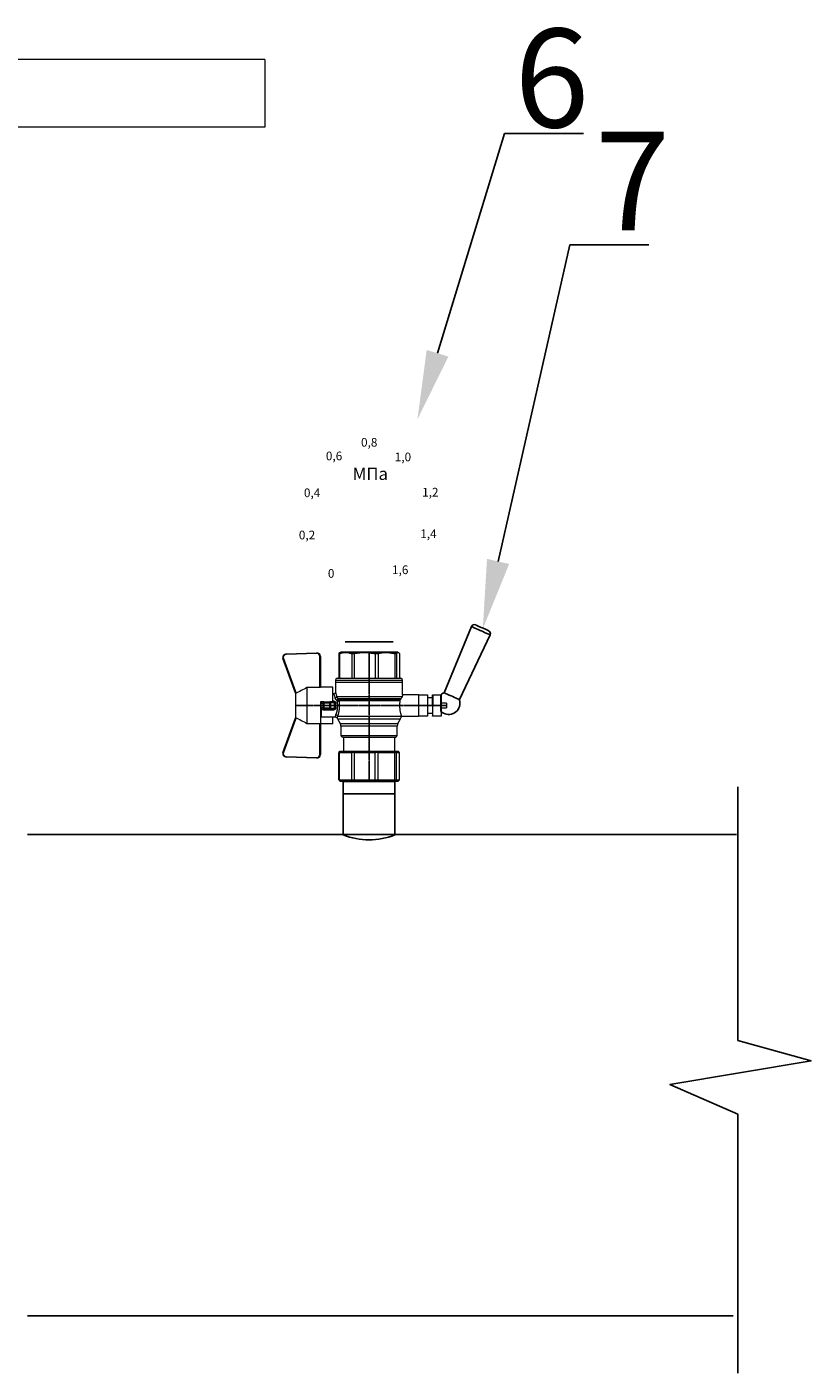
# Model space of a CAD drawing. Units: millimetres. Extents: x 3434 to 8065, y 1938 to 3341.
# Drawn here: x 7501 to 7756, y 2167 to 2604 of the extents above; entities that cross this region are included whole.
import ezdxf
from ezdxf import colors
from ezdxf.entities.mleader import LeaderData, LeaderLine
from ezdxf.math import Vec2, Vec3

# ---------------------------------------------------------------- set-up
doc = ezdxf.new("R2010")
doc.units = ezdxf.units.MM
doc.linetypes.add('CENTER2', pattern=[1.125, 0.75, -0.125, 0.125, -0.125])
doc.layers.add('Основная', color=7, linetype='Continuous', lineweight=40)
doc.styles.get("Standard").update_dxf_attribs({"font": 'arial.ttf'})
doc.styles.add('style1', font='isocpeur.ttf', dxfattribs={"oblique": 15, "height": 3})

# ---------------------------------------------------------------- blocks, each defined once
blk = doc.blocks.new('Кран шаровый для монтажа термодатчика Ду15')
at = {"color": 7, "linetype": 'Continuous', "lineweight": 15}
for p, q in [((-55.09, 27.16), (-54.54, 43.06)), ((-54.26, 43.05), (-54.82, 27.15)), ((-34.99, 38.29), (-52.17, 44.46)), ((-52.08, 44.72), (-34.17, 38.29)), ((-21.32, 38.29), (-3.41, 44.72)), ((-3.31, 44.46), (-20.5, 38.29)), ((-0.67, 27.15), (-1.22, 43.05)), ((-0.95, 43.06), (-0.39, 27.16)), ((-33.9, 38.29), (-34.99, 38.29)), ((-21.58, 38.29), (-33.9, 38.29)), ((-20.5, 38.29), (-21.58, 38.29)), ((-18.46, 32.26), (-37.03, 32.26)), ((-37.03, 32.26), (-37.03, 25.54)), ((-18.46, 25.54), (-18.46, 32.26)), ((-53.26, 25.54), (-37.03, 25.54)), ((-53.26, 25.54), (-53.26, 25.26)), ((-37.08, 25.26), (-53.26, 25.26)), ((-37.21, 18.83), (-37.21, 25.26)), ((-34.47, 25.26), (-37.08, 25.26)), ((-34.38, 25.26), (-34.47, 25.26)), ((-25.91, 25.26), (-34.38, 25.26)), ((-33.78, 18.83), (-33.78, 25.26)), ((-33.71, 24.8), (-33.71, 17.43)), ((-30.13, 18.68), (-30.13, 23.43)), ((-29.58, 20.48), (-29.58, 23.43)), ((-29.12, 23.43), (-29.45, 23.43)), ((-29.12, 23.88), (-26.37, 23.88)), ((-29.12, 20.48), (-29.12, 23.43)), ((-26.37, 23.43), (-29.12, 23.43)), ((-28.94, 24.8), (-26.55, 24.8)), ((-25.91, 24.8), (-26.55, 24.8)), ((-26.37, 23.43), (-26.37, 20.48)), ((-25.91, 23.43), (-26.37, 23.43)), ((-25.91, 23.43), (-25.91, 25.26)), ((-25.91, 23.43), (-25.91, 20.48)), ((-18.46, 25.54), (-2.23, 25.54)), ((-2.23, 25.26), (-18.41, 25.26)), ((-18.28, 18.83), (-18.28, 25.26)), ((-2.23, 25.26), (-2.23, 25.54)), ((-67.15, 14.69), (-67.15, 15.03)), ((-67.15, 8.44), (-67.15, 14.69)), ((-66.42, 15.77), (-66.42, 15.36)), ((-66.42, 15.77), (-52.27, 15.77)), ((-66.42, 15.36), (-66.42, 8.96)), ((-66.42, 15.36), (-52.27, 15.36)), ((-52.27, 8.96), (-52.27, 15.36)), ((-51.97, 15.59), (-51.54, 15.14)), ((-51.54, 15.14), (-51.54, 8)), ((-38.49, 14.61), (-43.27, 14.61)), ((-37.21, 18.83), (-33.78, 18.83)), ((-34.66, 16.4), (-37.12, 14.98)), ((-33.78, 18.83), (-33.71, 18.83)), ((-29.58, 20.48), (-29.12, 20.48)), ((-29.58, 18.68), (-29.58, 20.48)), ((-26.37, 20.48), (-29.12, 20.48)), ((-29.12, 20.48), (-29.12, 20.08)), ((-26.37, 20.08), (-29.12, 20.08)), ((-29.12, 20.08), (-29.12, 18.14)), ((-26.37, 20.48), (-25.91, 20.48)), ((-26.37, 20.08), (-26.37, 20.48)), ((-26.37, 18.14), (-26.37, 20.08)), ((-25.91, 20.48), (-25.91, 20.4)), ((-25.91, 18.83), (-25.91, 20.4)), ((-25.91, 18.83), (-25.91, 18.68)), ((-25.91, 18.83), (-18.28, 18.83)), ((-25.35, 18.83), (-25.35, 18.68)), ((-25.32, -16.02), (-25.32, 15.61)), ((-24.4, 15.93), (-24.4, -16.44)), ((-24.06, 16.19), (-24.06, -16.71)), ((-23.15, 16.76), (-23.15, -17.19)), ((-21.77, 18.37), (-21.77, 18.83)), ((-15.62, 17.45), (-20.86, 17.45)), ((-14.51, 17.45), (-15.62, 17.45)), ((-15.62, 17.45), (-15.62, -17.45)), ((-0.8, 15.77), (-13.6, 15.77)), ((-0.8, 15.36), (-13.6, 15.36)), ((-0.8, 15.77), (-0.8, 15.36)), ((0, 14.7), (-0.36, 15.33)), ((-67.15, 7.26), (-67.15, 8.44)), ((-67.15, -3.09), (-67.15, 7.26)), ((-66.42, 8.96), (-66.42, 7.49)), ((-66.42, 8.96), (-52.27, 8.96)), ((-66.42, 7.49), (-66.42, -3.11)), ((-66.42, 7.49), (-52.27, 7.49)), ((-52.27, -3.11), (-52.27, 7.49)), ((-51.97, 8.24), (-51.54, 8)), ((-44.19, 13.32), (-51.54, 13.32)), ((-51.54, 8), (-51.54, -3.82)), ((-44.19, 13.69), (-44.19, -13.69)), ((-0.8, 8.96), (-13.6, 8.96)), ((-13.6, 7.49), (-0.8, 7.49)), ((-0.8, 8.96), (-0.8, 7.49)), ((-67.15, -4.42), (-67.15, -3.09)), ((-67.15, -12.81), (-67.15, -4.42)), ((-66.42, -3.11), (-52.27, -3.11)), ((-66.42, -3.11), (-66.42, -4.76)), ((-66.42, -4.76), (-52.27, -4.76)), ((-66.42, -4.76), (-66.42, -13.35)), ((-52.27, -13.35), (-52.27, -4.76)), ((-51.54, -3.82), (-51.97, -3.94)), ((-51.54, -3.82), (-51.54, -13.41)), ((-0.8, -3.11), (-13.6, -3.11)), ((-0.8, -3.11), (-13.6, -3.11)), ((-0.8, -4.76), (-13.6, -4.76)), ((-0.8, -3.11), (-0.8, -4.76)), ((-0.8, -3.11), (-0.8, -4.76)), ((-67.15, -13.51), (-67.15, -12.81)), ((-67.15, -15.03), (-67.15, -13.51)), ((-66.42, -13.35), (-52.27, -13.35)), ((-66.42, -13.35), (-66.42, -14.22)), ((-51.54, -13.41), (-51.97, -13.81)), ((-51.54, -13.32), (-44.19, -13.32)), ((-51.54, -13.41), (-51.54, -15.14)), ((-0.8, -13.35), (-13.6, -13.35)), ((-0.8, -13.35), (-0.8, -14.22)), ((-66.42, -14.22), (-52.27, -14.22)), ((-66.42, -14.22), (-66.42, -15.77)), ((-66.42, -15.77), (-52.27, -15.77)), ((-52.27, -15.77), (-52.27, -14.22)), ((-51.54, -15.14), (-51.97, -15.59)), ((-43.27, -14.61), (-38.49, -14.61)), ((-37.12, -14.98), (-34.66, -16.4)), ((-33.26, -16.76), (-33.26, -25.73)), ((-22.25, -17.45), (-15.62, -17.45)), ((-22.23, -25.73), (-22.23, -17.45)), ((-15.62, -17.45), (-14.51, -17.45)), ((-0.8, -14.22), (-13.6, -14.22)), ((-0.8, -15.77), (-13.6, -15.77)), ((-0.36, -15.33), (0, -14.7))]:
    blk.add_line(p, q, dxfattribs=at)
at = {"color": 1, "linetype": 'CENTER2'}
for p, q in [((-27.74, 38.29), (-27.74, -40.25)), ((-67.15, 0), (0, 0))]:
    blk.add_line(p, q, dxfattribs=at)
at = {"color": 8, "linetype": 'Continuous', "lineweight": 15}
for p, q in [((-28.94, 24.8), (-33.71, 24.8)), ((-43.27, 14.61), (-43.27, -14.61)), ((-38.49, -14.61), (-38.49, 14.61)), ((-37.12, 14.98), (-37.12, -14.98)), ((-34.66, 16.4), (-34.66, -16.4)), ((-33.28, 16.31), (-33.28, -16.77)), ((-14.51, 17.45), (-14.51, -10.43)), ((-14.51, -10.43), (-14.51, -17.45))]:
    blk.add_line(p, q, dxfattribs=at)
for p, q in [((0, -14.7), (0, 14.7)), ((-67.15, 12.54), (-67.15, -12.54))]:
    blk.add_line(p, q)
at = {"color": 0, "linetype": 'Continuous', "lineweight": 15}
for p, q in [((-33.26, -30.33), (-33.26, -25.73)), ((-33.26, -25.73), (-33.12, -25.73)), ((-33.12, -25.73), (-33.12, -30.33)), ((-30.5, -25.73), (-33.12, -25.73)), ((-27.88, -25.73), (-30.5, -25.73)), ((-27.88, -30.33), (-27.88, -25.73)), ((-27.88, -25.73), (-27.61, -25.73)), ((-27.61, -25.73), (-27.61, -30.33)), ((-24.99, -25.73), (-27.61, -25.73)), ((-22.37, -25.73), (-24.99, -25.73)), ((-22.37, -30.33), (-22.37, -25.73)), ((-22.37, -25.73), (-22.23, -25.73)), ((-22.23, -25.73), (-22.23, -30.33)), ((-33.12, -30.33), (-33.26, -30.33)), ((-33.26, -37.49), (-33.26, -32.9)), ((-33.26, -32.9), (-33.12, -32.9)), ((-27.88, -30.33), (-33.12, -30.33)), ((-33.12, -32.9), (-33.12, -37.49)), ((-28.02, -32.9), (-33.12, -32.9)), ((-31.65, -30.33), (-31.65, -32.9)), ((-28.02, -32.9), (-22.23, -32.9)), ((-27.61, -30.33), (-27.88, -30.33)), ((-27.88, -37.46), (-27.88, -32.94)), ((-22.37, -30.33), (-27.61, -30.33)), ((-22.37, -33.18), (-27.61, -33.18)), ((-27.61, -33.18), (-27.61, -37.22)), ((-23.84, -32.9), (-23.84, -30.33)), ((-22.23, -30.33), (-22.37, -30.33)), ((-22.37, -37.22), (-22.37, -33.18)), ((-22.23, -32.9), (-22.23, -32.94)), ((-22.23, -32.94), (-22.23, -37.46)), ((-33.12, -37.49), (-33.26, -37.49)), ((-28.02, -37.49), (-33.12, -37.49)), ((-28.89, -37.49), (-28.89, -40.25)), ((-26.59, -40.25), (-28.89, -40.25)), ((-22.23, -37.49), (-28.02, -37.49)), ((-27.61, -37.22), (-22.37, -37.22)), ((-26.59, -40.25), (-26.59, -37.49)), ((-22.23, -37.46), (-22.23, -37.49))]:
    blk.add_line(p, q, dxfattribs=at)
at = {"color": 7, "linetype": 'Continuous', "lineweight": 15, "flags": 128}
for points in [[(-54.54, 43.06), (-54.53, 43.06), (-54.52, 43.06), (-54.49, 43.06), (-54.46, 43.06), (-54.41, 43.05), (-54.37, 43.05), (-54.32, 43.05), (-54.26, 43.05)], [(-52.08, 44.72), (-52.08, 44.72), (-52.09, 44.7), (-52.1, 44.68), (-52.11, 44.65), (-52.12, 44.61), (-52.14, 44.56), (-52.15, 44.52), (-52.17, 44.46)], [(-3.41, 44.72), (-3.41, 44.72), (-3.4, 44.7), (-3.39, 44.68), (-3.38, 44.65), (-3.37, 44.61), (-3.35, 44.56), (-3.33, 44.52), (-3.31, 44.46)], [(-0.95, 43.06), (-0.95, 43.06), (-0.97, 43.06), (-1, 43.06), (-1.03, 43.06), (-1.07, 43.05), (-1.12, 43.05), (-1.17, 43.05), (-1.22, 43.05)], [(-54.82, 27.15), (-54.87, 27.16), (-54.92, 27.16), (-54.97, 27.16), (-55.01, 27.16), (-55.05, 27.16), (-55.07, 27.16), (-55.09, 27.16), (-55.09, 27.16)], [(-0.39, 27.16), (-0.4, 27.16), (-0.42, 27.16), (-0.44, 27.16), (-0.47, 27.16), (-0.52, 27.16), (-0.56, 27.16), (-0.62, 27.16), (-0.67, 27.15)]]:
    blk.add_lwpolyline(points, dxfattribs=at)
at = {"color": 7, "linetype": 'Continuous', "lineweight": 15}
for centre, radius, start, end in [((-52.7, 42.99), 1.84, 70.23437, 178), ((-52.7, 42.99), 1.56, 70.23437, 178), ((-52.7, 42.99), 1.56, 145.1276, 178), ((-2.79, 42.99), 1.84, 2, 109.76563), ((-2.79, 42.99), 1.56, 2, 109.76563), ((-53.26, 27.1), 1.84, 178, 270), ((-53.26, 27.1), 1.56, 178, 270), ((-33.26, 24.8), 0.459, 90, 180), ((-2.23, 27.1), 1.84, 270, 2), ((-2.23, 27.1), 1.56, 270, 2), ((-43.27, 13.69), 0.919, 90, 180), ((-38.49, 17.36), 2.76, 270, 300), ((-33.28, 14.01), 2.76, 111.61988, 120), ((-14.51, 16.54), 0.919, 0, 90), ((-43.27, -13.69), 0.919, 180, 270), ((-38.49, -17.36), 2.76, 60, 90), ((-33.28, -14.01), 2.76, 240, 270), ((-14.51, -16.54), 0.919, 270, 0)]:
    blk.add_arc(centre, radius, start, end, dxfattribs=at)
at = {"color": 0, "linetype": 'Continuous', "lineweight": 15}
for centre, start, end in [((-28.02, -33.18), 60, 90), ((-28.02, -37.22), 270, 300)]:
    blk.add_arc(centre, 0.276, start, end, dxfattribs=at)
at = {"color": 7, "linetype": 'Continuous', "lineweight": 15}
for major_axis, ratio, start_param, end_param in [((16.03, -16.03), 0.072735, 2.821501, 2.874508), ((15.26, -15.26), 0.331491, 3.068985, 3.121992), ((15.26, -15.26), 0.331491, 3.801377, 3.854383), ((12.16, -12.16), 0.864393, 3.461684, 3.514691), ((12.16, -12.16), 0.864393, 4.194076, 4.247082), ((-14.37, -14.37), 0.502076, 5.42518, 5.478186), ((-14.37, -14.37), 0.502076, 6.157571, 6.210578), ((-16.03, -16.03), 0.072735, 5.817879, 5.870885), ((-16.03, -16.03), 0.072735, 0.267085, 0.320092)]:
    blk.add_ellipse((-37.11, 0), major_axis=major_axis, ratio=ratio, start_param=start_param, end_param=end_param, dxfattribs=at)
at = {"color": 0, "linetype": 'Continuous', "lineweight": 15}
for centre, major_axis, start_param, end_param in [((-27.74, -33.18), (0.266, -0.266), 1.308997, 2.356194), ((-22.51, -33.18), (0.266, 0.266), 4.974188, 6.021386), ((-27.74, -37.22), (0.266, 0.266), 3.926991, 4.974188), ((-22.51, -37.22), (0.266, -0.266), 0.261799, 1.308997)]:
    blk.add_ellipse(centre, major_axis=major_axis, ratio=0.267949, start_param=start_param, end_param=end_param, dxfattribs=at)
at = {"color": 7, "linetype": 'Continuous', "lineweight": 15}
for points in [[(-33.9, 38.29), (-34.96, 36.28), (-35.99, 34.27), (-37.03, 32.26)], [(-18.46, 32.26), (-19.49, 34.27), (-20.53, 36.28), (-21.58, 38.29)], [(-29.45, 23.43), (-29.53, 23.43), (-29.58, 23.43), (-29.58, 23.43)], [(-66.42, 15.77), (-66.66, 15.52), (-66.91, 15.28), (-67.15, 15.03)], [(-66.42, 15.36), (-66.66, 15.13), (-66.91, 14.91), (-67.15, 14.69)], [(-29.58, 18.68), (-29.58, 18.68), (-29.69, 18.68), (-29.97, 18.68), (-30.13, 18.68)], [(-26.37, 18.14), (-27.27, 18.25), (-28.21, 18.25), (-29.12, 18.14)], [(-28.94, 17.35), (-28.96, 17.51), (-29.01, 17.83), (-29.08, 18.06), (-29.12, 18.14)], [(-26.55, 17.35), (-26.53, 17.51), (-26.48, 17.83), (-26.4, 18.06), (-26.37, 18.14)], [(-25.35, 18.68), (-25.52, 18.68), (-25.8, 18.68), (-25.91, 18.68), (-25.91, 18.68)], [(-25.25, 16.67), (-25.36, 16.57), (-25.5, 16.49), (-25.65, 16.47)], [(-25.32, 15.61), (-24.99, 15.63), (-24.67, 15.75), (-24.4, 15.93)], [(-24.95, 16.94), (-25.05, 16.85), (-25.15, 16.76), (-25.25, 16.67)], [(-24.4, 15.93), (-24.29, 16.02), (-24.18, 16.1), (-24.06, 16.19)], [(-24.06, 16.19), (-23.77, 16.46), (-23.44, 16.65), (-23.15, 16.76)], [(-66.42, 8.96), (-66.66, 8.79), (-66.91, 8.61), (-67.15, 8.44)], [(-66.42, 7.49), (-66.66, 7.42), (-66.91, 7.34), (-67.15, 7.26)], [(-66.42, -3.11), (-66.66, -3.1), (-66.91, -3.09), (-67.15, -3.09)], [(-66.42, -4.76), (-66.66, -4.65), (-66.91, -4.53), (-67.15, -4.42)], [(-66.42, -13.35), (-66.66, -13.17), (-66.91, -12.99), (-67.15, -12.81)], [(-66.42, -14.22), (-66.66, -13.99), (-66.91, -13.75), (-67.15, -13.51)], [(-66.42, -15.77), (-66.66, -15.52), (-66.91, -15.28), (-67.15, -15.03)], [(-24.06, -16.71), (-24.17, -16.62), (-24.29, -16.53), (-24.4, -16.44)]]:
    blk.add_open_spline(points, degree=3, dxfattribs=at)
for points, knots in [([(-37.03, 25.54), (-37.03, 25.47), (-37.03, 25.39), (-37.05, 25.29), (-37.07, 25.26), (-37.08, 25.26)], [0, 0, 0, 0, 0.5, 0.5, 1, 1, 1, 1]), ([(-30.13, 23.43), (-30.13, 23.46), (-30.13, 23.54), (-30.12, 23.64), (-30.1, 23.75), (-30.07, 23.86), (-30.02, 24.01), (-29.93, 24.2), (-29.78, 24.41), (-29.6, 24.58), (-29.42, 24.69), (-29.25, 24.76), (-29.09, 24.8), (-28.99, 24.8), (-28.94, 24.8)], [0, 0, 0, 0, 0.053286, 0.106273, 0.159268, 0.212578, 0.266505, 0.395214, 0.52304, 0.645854, 0.766404, 0.845904, 0.923231, 1, 1, 1, 1]), ([(-30.13, 23.43), (-29.95, 23.43), (-29.67, 23.43), (-29.58, 23.43), (-29.58, 23.43)], [0, 0, 0, 0, 0.571429, 1, 1, 1, 1]), ([(-29.58, 23.43), (-29.58, 23.55), (-29.53, 23.67), (-29.36, 23.84), (-29.24, 23.88), (-29.12, 23.88)], [0, 0, 0, 0, 0.5, 0.5, 1, 1, 1, 1]), ([(-29.12, 23.88), (-29.08, 23.88), (-28.98, 24.05), (-28.94, 24.53), (-28.94, 24.8)], [0, 0, 0, 0, 0.428571, 1, 1, 1, 1]), ([(-29.12, 23.43), (-29.12, 23.45), (-29.12, 23.49), (-29.12, 23.56), (-29.12, 23.63), (-29.12, 23.69), (-29.12, 23.75), (-29.12, 23.81), (-29.12, 23.85), (-29.12, 23.88), (-29.12, 23.88), (-29.12, 23.88)], [0, 0, 0, 0, 0.093907, 0.187948, 0.28543, 0.388925, 0.500162, 0.620859, 0.760079, 0.859557, 1, 1, 1, 1]), ([(-26.55, 24.8), (-26.55, 24.53), (-26.5, 24.05), (-26.41, 23.88), (-26.37, 23.88)], [0, 0, 0, 0, 0.571429, 1, 1, 1, 1]), ([(-26.55, 24.8), (-26.52, 24.8), (-26.46, 24.8), (-26.36, 24.79), (-26.27, 24.77), (-26.18, 24.74), (-26.09, 24.7), (-26, 24.65), (-25.94, 24.61), (-25.91, 24.59)], [0, 0, 0, 0, 0.133888, 0.267723, 0.402544, 0.539368, 0.679167, 0.839738, 1, 1, 1, 1]), ([(-26.37, 23.88), (-26.37, 23.88), (-26.37, 23.88), (-26.37, 23.87), (-26.37, 23.86), (-26.37, 23.85), (-26.37, 23.81), (-26.37, 23.74), (-26.37, 23.65), (-26.37, 23.54), (-26.37, 23.46), (-26.37, 23.43)], [0, 0, 0, 0, 0.075478, 0.140711, 0.195652, 0.240362, 0.379621, 0.500444, 0.681156, 0.843764, 1, 1, 1, 1]), ([(-26.37, 23.88), (-26.24, 23.88), (-26.13, 23.84), (-25.96, 23.67), (-25.91, 23.55), (-25.91, 23.43)], [0, 0, 0, 0, 0.5, 0.5, 1, 1, 1, 1]), ([(-18.41, 25.26), (-18.42, 25.26), (-18.43, 25.29), (-18.45, 25.39), (-18.46, 25.47), (-18.46, 25.54)], [0, 0, 0, 0, 0.5, 0.5, 1, 1, 1, 1]), ([(-33.71, 17.43), (-33.72, 17.33), (-33.74, 17.15), (-33.86, 16.9), (-34.05, 16.7), (-34.21, 16.61), (-34.29, 16.57)], [0, 0, 0, 0, 0.25044, 0.500237, 0.749966, 1, 1, 1, 1]), ([(-32.54, 17.2), (-32.56, 17.02), (-32.72, 16.59), (-33.08, 16.34), (-33.28, 16.31)], [0, 0, 0, 0, 0.428571, 1, 1, 1, 1]), ([(-25.32, 15.61), (-25.39, 15.6), (-25.53, 15.58), (-25.74, 15.56), (-25.96, 15.53), (-26.17, 15.51), (-26.5, 15.49), (-26.95, 15.46), (-27.69, 15.44), (-28.63, 15.45), (-29.54, 15.53), (-30.24, 15.62), (-30.75, 15.7), (-31.24, 15.79), (-31.71, 15.89), (-32.15, 16), (-32.51, 16.09), (-32.81, 16.17), (-33.06, 16.24), (-33.2, 16.29), (-33.28, 16.31)], [0, 0, 0, 0, 0.02493, 0.04991, 0.074968, 0.100132, 0.125429, 0.188449, 0.251568, 0.378019, 0.50331, 0.565693, 0.628714, 0.691061, 0.753649, 0.81575, 0.877598, 0.918736, 0.9595, 1, 1, 1, 1]), ([(-32.54, 17.2), (-32.5, 17.19), (-32.42, 17.16), (-32.29, 17.11), (-32.11, 17.05), (-31.85, 16.96), (-31.54, 16.87), (-31.01, 16.71), (-30.34, 16.55), (-29.44, 16.39), (-28.51, 16.3), (-27.73, 16.29), (-27.15, 16.3), (-26.77, 16.33), (-26.39, 16.36), (-26.01, 16.41), (-25.77, 16.45), (-25.65, 16.47)], [0, 0, 0, 0, 0.023604, 0.052351, 0.086242, 0.125276, 0.198979, 0.251156, 0.387449, 0.501881, 0.626737, 0.750794, 0.800111, 0.84965, 0.899452, 0.949556, 1, 1, 1, 1]), ([(-28.94, 17.35), (-28.97, 17.34), (-29.03, 17.33), (-29.13, 17.34), (-29.22, 17.35), (-29.31, 17.36), (-29.45, 17.41), (-29.62, 17.5), (-29.81, 17.67), (-29.96, 17.88), (-30.05, 18.11), (-30.1, 18.31), (-30.13, 18.5), (-30.13, 18.62), (-30.13, 18.68)], [0, 0, 0, 0, 0.047589, 0.094304, 0.140566, 0.186811, 0.233473, 0.352859, 0.476117, 0.600851, 0.73272, 0.820435, 0.90917, 1, 1, 1, 1]), ([(-29.12, 20.08), (-29.24, 20.08), (-29.36, 20.12), (-29.53, 20.27), (-29.58, 20.37), (-29.58, 20.48)], [0, 0, 0, 0, 0.5, 0.5, 1, 1, 1, 1]), ([(-29.58, 18.68), (-29.58, 18.65), (-29.58, 18.59), (-29.57, 18.5), (-29.55, 18.42), (-29.52, 18.34), (-29.49, 18.28), (-29.45, 18.22), (-29.39, 18.16), (-29.31, 18.12), (-29.21, 18.12), (-29.15, 18.13), (-29.12, 18.14)], [0, 0, 0, 0, 0.12313, 0.233743, 0.332471, 0.420207, 0.498221, 0.568314, 0.665071, 0.764496, 0.874216, 1, 1, 1, 1]), ([(-26.55, 17.35), (-26.62, 17.35), (-26.76, 17.37), (-26.98, 17.39), (-27.2, 17.41), (-27.42, 17.42), (-27.63, 17.43), (-27.85, 17.43), (-28.07, 17.42), (-28.29, 17.41), (-28.51, 17.39), (-28.72, 17.37), (-28.87, 17.35), (-28.94, 17.35)], [0, 0, 0, 0, 0.091306, 0.182375, 0.273258, 0.364008, 0.454678, 0.545322, 0.635992, 0.726742, 0.817625, 0.908694, 1, 1, 1, 1]), ([(-25.35, 18.68), (-25.36, 18.65), (-25.36, 18.57), (-25.37, 18.46), (-25.38, 18.35), (-25.41, 18.24), (-25.45, 18.08), (-25.53, 17.88), (-25.68, 17.67), (-25.86, 17.5), (-26.05, 17.4), (-26.23, 17.35), (-26.39, 17.33), (-26.5, 17.34), (-26.55, 17.35)], [0, 0, 0, 0, 0.054859, 0.10886, 0.162229, 0.2152, 0.268013, 0.400286, 0.525227, 0.648206, 0.767485, 0.844586, 0.921429, 1, 1, 1, 1]), ([(-25.91, 20.48), (-25.91, 20.37), (-25.96, 20.27), (-26.13, 20.12), (-26.24, 20.08), (-26.37, 20.08)], [0, 0, 0, 0, 0.5, 0.5, 1, 1, 1, 1]), ([(-26.37, 18.14), (-26.35, 18.14), (-26.31, 18.12), (-26.26, 18.12), (-26.2, 18.12), (-26.15, 18.14), (-26.11, 18.16), (-26.07, 18.19), (-25.99, 18.26), (-25.92, 18.44), (-25.91, 18.6), (-25.91, 18.68)], [0, 0, 0, 0, 0.074229, 0.142605, 0.205958, 0.265327, 0.321971, 0.377336, 0.432968, 0.667174, 1, 1, 1, 1]), ([(-25.32, 15.61), (-25.4, 15.68), (-25.54, 15.94), (-25.63, 16.31), (-25.65, 16.47)], [0, 0, 0, 0, 0.571429, 1, 1, 1, 1]), ([(-24.4, 15.93), (-24.52, 15.94), (-24.84, 16.14), (-25.14, 16.51), (-25.25, 16.67)], [0, 0, 0, 0, 0.571429, 1, 1, 1, 1]), ([(-24.95, 16.94), (-24.91, 16.98), (-24.84, 17.04), (-24.72, 17.14), (-24.6, 17.23), (-24.48, 17.31), (-24.33, 17.4), (-24.16, 17.49), (-23.96, 17.58), (-23.82, 17.62), (-23.76, 17.64)], [0, 0, 0, 0, 0.100136, 0.200517, 0.301393, 0.403008, 0.505601, 0.6694, 0.8339, 1, 1, 1, 1]), ([(-24.06, 16.19), (-24.19, 16.2), (-24.53, 16.39), (-24.85, 16.78), (-24.95, 16.94)], [0, 0, 0, 0, 0.571429, 1, 1, 1, 1]), ([(-23.15, 16.76), (-23.31, 16.81), (-23.59, 17.06), (-23.73, 17.47), (-23.76, 17.64)], [0, 0, 0, 0, 0.571429, 1, 1, 1, 1]), ([(-20.86, 17.45), (-20.98, 17.47), (-21.22, 17.5), (-21.52, 17.71), (-21.73, 18.01), (-21.76, 18.25), (-21.77, 18.37)], [0, 0, 0, 0, 0.250017, 0.499949, 0.7497, 1, 1, 1, 1]), ([(-13.6, 16.52), (-13.6, 16.53), (-13.6, 16.55), (-13.6, 16.43), (-13.6, 16.13), (-13.6, 15.66), (-13.6, 15.02), (-13.6, 14.24), (-13.6, 13.22), (-13.6, 11.95), (-13.6, 10.42), (-13.6, 8.75), (-13.6, 6.96), (-13.6, 5.02), (-13.6, 3.11), (-13.6, 1.3), (-13.6, -0.39), (-13.6, -2.08), (-13.6, -3.76), (-13.6, -5.4), (-13.6, -6.98), (-13.6, -8.47), (-13.6, -9.99), (-13.6, -11.49), (-13.6, -12.9), (-13.6, -13.67), (-13.6, -14.04)], [0, 0, 0, 0, 0.008768, 0.04868, 0.088603, 0.128514, 0.168437, 0.207517, 0.246608, 0.296599, 0.345229, 0.392402, 0.439564, 0.488195, 0.538196, 0.577276, 0.616367, 0.656278, 0.696201, 0.736112, 0.776035, 0.815115, 0.854206, 0.904197, 0.95283, 1, 1, 1, 1]), ([(-0.38, 15.32), (-0.41, 15.37), (-0.48, 15.53), (-0.67, 15.68), (-0.8, 15.77)], [0, 0, 0, 0, 0.360575, 1, 1, 1, 1]), ([(-0.8, 15.36), (-0.45, 14.3), (-0.27, 13.23), (-0.26, 11.63), (-0.31, 11.1), (-0.49, 10.02), (-0.62, 9.49), (-0.8, 8.96)], [0, 0, 0, 0, 0.5, 0.5, 0.75, 0.75, 1, 1, 1, 1]), ([(-0.8, 7.49), (-0.45, 5.74), (-0.27, 3.97), (-0.26, 1.32), (-0.31, 0.44), (-0.49, -1.34), (-0.62, -2.23), (-0.8, -3.11)], [0, 0, 0, 0, 0.5, 0.5, 0.75, 0.75, 1, 1, 1, 1]), ([(-0.8, -4.76), (-0.45, -6.18), (-0.27, -7.61), (-0.26, -9.76), (-0.31, -10.48), (-0.49, -11.92), (-0.62, -12.64), (-0.8, -13.35)], [0, 0, 0, 0, 0.5, 0.5, 0.75, 0.75, 1, 1, 1, 1]), ([(-25.32, -16.02), (-25.59, -15.98), (-26.13, -15.91), (-27.01, -15.84), (-27.91, -15.83), (-28.79, -15.86), (-29.65, -15.94), (-30.45, -16.06), (-31.19, -16.2), (-31.86, -16.36), (-32.42, -16.51), (-32.86, -16.64), (-33.14, -16.73), (-33.26, -16.77), (-33.24, -16.76), (-33.24, -16.76)], [0, 0, 0, 0, 0.07852, 0.159252, 0.237796, 0.318702, 0.396001, 0.475404, 0.555403, 0.637528, 0.720997, 0.806929, 0.889389, 0.974471, 1, 1, 1, 1]), ([(-25.32, -16.02), (-25.15, -16.04), (-24.98, -16.1), (-24.68, -16.24), (-24.54, -16.33), (-24.4, -16.44)], [0, 0, 0, 0, 0.5, 0.5, 1, 1, 1, 1]), ([(-23.15, -17.19), (-23.28, -17.15), (-23.43, -17.1), (-23.74, -16.94), (-23.9, -16.84), (-24.06, -16.71)], [0, 0, 0, 0, 0.5, 0.5, 1, 1, 1, 1]), ([(-22.25, -17.45), (-22.25, -17.45), (-22.23, -17.45), (-22.37, -17.41), (-22.64, -17.33), (-22.97, -17.24), (-23.15, -17.19)], [0, 0, 0, 0, 0.128323, 0.399848, 0.679119, 1, 1, 1, 1]), ([(-13.6, -14.04), (-13.6, -14.38), (-13.6, -15.06), (-13.6, -15.8), (-13.6, -16.27), (-13.6, -16.51), (-13.6, -16.52), (-13.6, -16.52)], [0, 0, 0, 0, 0.219172, 0.445142, 0.677492, 0.859093, 1, 1, 1, 1]), ([(-0.8, -14.22), (-0.45, -14.48), (-0.27, -14.74), (-0.26, -15.13), (-0.31, -15.26), (-0.49, -15.51), (-0.62, -15.64), (-0.8, -15.77)], [0, 0, 0, 0, 0.5, 0.5, 0.75, 0.75, 1, 1, 1, 1])]:
    blk.add_open_spline(points, degree=3, knots=knots, dxfattribs=at)
at = {"color": 8, "linetype": 'Continuous', "lineweight": 15}
for points, knots in [([(-33.28, 16.31), (-33.43, 16.36), (-33.74, 16.48), (-34.06, 16.54), (-34.24, 16.57), (-34.32, 16.57), (-34.29, 16.57), (-34.29, 16.57)], [0, 0, 0, 0, 0.241543, 0.490267, 0.745473, 0.999921, 1, 1, 1, 1]), ([(-33.71, 17.43), (-33.71, 17.43), (-33.69, 17.43), (-33.58, 17.42), (-33.39, 17.41), (-33.07, 17.37), (-32.72, 17.26), (-32.54, 17.2)], [0, 0, 0, 0, 0.182689, 0.34086, 0.49992, 0.750292, 1, 1, 1, 1]), ([(-21.77, 18.37), (-21.8, 18.36), (-21.85, 18.34), (-22.26, 18.17), (-22.88, 17.92), (-23.47, 17.74), (-23.76, 17.64)], [0, 0, 0, 0, 0.242993, 0.499173, 0.749773, 1, 1, 1, 1]), ([(-20.86, 17.45), (-20.89, 17.44), (-20.95, 17.42), (-21.42, 17.26), (-22.14, 17.03), (-22.81, 16.85), (-23.15, 16.76)], [0, 0, 0, 0, 0.24698, 0.496323, 0.7473, 1, 1, 1, 1])]:
    blk.add_open_spline(points, degree=3, knots=knots, dxfattribs=at)
at = {"flags": 1}
blk.add_attdef('КОД_1С', (-30.77, -6.49), '', height=2.5, dxfattribs=at)
blk = doc.blocks.new('разрыв')
at = {"color": 7}
for p, q in [((0, 16.028), (0, 8.123)), ((0, 5.829), (0, -2.235))]:
    blk.add_line(p, q, dxfattribs=at)
at = {"linetype": 'ByBlock', "lineweight": 25}
blk.add_lwpolyline([(0, 5.829), (-2.119, 6.753), (2.279, 7.486), (0, 8.123)], dxfattribs=at)

msp = doc.modelspace()

# ---------------------------------------------------------------- linework, layer by layer
for p, q in [((7645.54, 2409.4, -846.33), (7636.66, 2387.95, -846.33)), ((7651.58, 2406.71, -846.33), (7641.59, 2385.76, -846.33)), ((7603.94, 2355.19, -846.33), (7603.94, 2359.2, -846.33)), ((7603.94, 2359.2, -846.33), (7620.66, 2359.2, -846.33)), ((7620.66, 2359.2, -846.33), (7620.66, 2355.19, -846.33)), ((7603.94, 2341.81, -846.33), (7603.94, 2355.19, -846.33)), ((7603.94, 2355.19, -846.33), (7620.66, 2355.19, -846.33)), ((7620.66, 2341.81, -846.33), (7620.66, 2355.19, -846.33)), ((7501.57, 2341.93, -450.4), (7731.51, 2341.93, -450.4)), ((7501.55, 2185.83, -450.4), (7730.35, 2185.83, -450.4))]:
    msp.add_line(p, q)
at = {"color": 0, "extrusion": (0, 1, 0)}
msp.add_line((7620.08, 2404.47, -833.65), (7604.52, 2404.47, -846.31), dxfattribs=at)
for centre, radius, start, end in [((7646.48, 2409.03, -846.33), 1, 66, 158.2083), ((7650.68, 2407.16, -846.33), 1, 333.7917, 66), ((7638.11, 2384.57, -846.33), 3.68, 226.6582, 0)]:
    msp.add_arc(centre, radius, start, end)
at = {"extrusion": (0.406737, 0.913545, -1e-16)}
msp.add_arc((-6007.86, -846.33, 5311.86), 2.3, 180, 0, dxfattribs=at)
at = {"extrusion": (-0.406737, -0.913545, 4e-16)}
for start, end in [(180, 277.8855), (277.8855, 0)]:
    msp.add_arc((6007.86, -846.33, -5310.82), 3.3, start, end, dxfattribs=at)
at = {"extrusion": (0, -1e-16, -1)}
for start, end in [(46.6582, 66.8327), (161.1673, 180)]:
    msp.add_arc((-7638.11, 2384.57, 846.33), 3.68, start, end, dxfattribs=at)
at = {"extrusion": (1, -2e-16, 0)}
msp.add_arc((2384.57, -846.33, 7635.58), 2.67, 0, 180, dxfattribs=at)
at = {"extrusion": (0.406737, 0.913545, -4e-16)}
for start, end in [(288.8844, 0), (180, 288.8844)]:
    msp.add_arc((-6007.86, -846.33, 5287.61), 2.7, start, end, dxfattribs=at)
at = {"color": 7}
msp.add_arc((7612.3, 2363.5, -846.33), 23.24, 248.9185, 291.0815, dxfattribs=at)
at = {"layer": 'Основная', "color": 7, "lineweight": 20}
for p, q in [((7578.5, 2593.28, -674.81), (7481.67, 2593.28, -674.81)), ((7578.5, 2593.28, -674.81), (7578.5, 2571.32, -674.81)), ((7578.5, 2571.32, -674.81), (7481.67, 2571.32, -674.81))]:
    msp.add_line(p, q, dxfattribs=at)

# ---------------------------------------------------------------- block references
at = {"xscale": 0.6243625925549999, "yscale": 0.6243625925549999, "zscale": 0.6243625925549999, "rotation": 90}
msp.add_blockref('Кран шаровый для монтажа термодатчика Ду15', (7612.3, 2401.13, -846.33), dxfattribs=at)
at = {"linetype": 'ByBlock', "lineweight": 25, "xscale": 10.41267255894352, "yscale": 10.41267255894352, "zscale": 10.41267255894352}
msp.add_blockref('разрыв', (7731.94, 2190.59, -1550.43), dxfattribs=at)

# ---------------------------------------------------------------- texts
at = {"color": 253, "style": 'style1', "oblique": 15}
for s, height, p in [('0,8', 2.812, (7609.69, 2467.75, -832.78)), ('0,6', 2.812, (7598.29, 2463.34, -832.78)), ('1,0', 2.812, (7620.63, 2463.01, -832.78)), ('МПа', 4.012, (7606.97, 2456.96, -831.85)), ('0,4', 2.812, (7591.17, 2451.38, -832.78)), ('1,2', 2.812, (7629.51, 2451.58, -832.78)), ('0,2', 2.812, (7589.52, 2437.68, -832.78)), ('1,4', 2.812, (7628.9, 2438.09, -832.78)), ('0', 2.81, (7598.94, 2425.23, -832.78)), ('1,6', 2.812, (7619.74, 2426.42, -832.78))]:
    msp.add_text(s, height=height, dxfattribs=at).set_placement(p)
at = {"char_height": 32, "width": 313.3742, "attachment_point": 1}
for s, insert in [('6', (7659.45, 2603.3, -1841.24)), ('\\pxt4;7', (7685.64, 2569.86, -797.12))]:
    msp.add_mtext(s, dxfattribs=dict(at, insert=insert))

# ---------------------------------------------------------------- leaders
ml = msp.add_multileader_mtext('Standard')
ml.set_content(' ', color=256)
ml.set_leader_properties()
ml.build(insert=Vec2(0, 0))
ml.multileader.update_dxf_attribs({"arrow_head_size": 22.41})
ctx = ml.context
ctx.base_point, ctx.char_height, ctx.arrow_head_size, ctx.landing_gap_size, ctx.plane_origin = Vec3(7681.83, 2569.3, -2118.61), 12.81, 22.41, 6.4, Vec3(7588.15, 2476.6, -2118.61)
notes = []
notes.append((ctx, [(0, (1, 1, 0), (7656.21, 2569.3, -2118.61), (1, 0), 25.61, [(0, [(7627.99, 2476.6, -2118.61)], 0, [])])]))
ctx.mtext.insert, ctx.mtext.flow_direction = Vec3(7688.23, 2576.99, -2118.61), 5
ml = msp.add_multileader_mtext('Standard')
ml.set_content(' ', color=256)
ml.set_leader_properties()
ml.build(insert=Vec2(0, 0))
ml.multileader.update_dxf_attribs({"arrow_head_size": 22.41})
ctx = ml.context
ctx.base_point, ctx.char_height, ctx.arrow_head_size, ctx.landing_gap_size, ctx.plane_origin = Vec3(7703.04, 2533.21, -1135.55), 12.81, 22.41, 6.4, Vec3(7609.36, 2408.68, -1135.55)
notes.append((ctx, [(0, (1, 1, 0), (7677.42, 2533.21, -1135.55), (1, 0), 25.61, [(0, [(7649.2, 2408.68, -1135.55)], 0, [])])]))
ctx.mtext.insert, ctx.mtext.flow_direction = Vec3(7709.44, 2540.9, -1135.55), 5
for ctx, leaders in notes:
    for number, flags, end, landing, length, lines in leaders:
        leader = LeaderData()
        leader.index, (leader.has_last_leader_line, leader.has_dogleg_vector, leader.attachment_direction) = number, flags
        leader.last_leader_point, leader.dogleg_vector, leader.dogleg_length = Vec3(end), Vec3(landing), length
        for number, points, colour, breaks in lines:
            line = LeaderLine()
            line.index, line.vertices, line.color, line.breaks = number, Vec3.list(points), colors.encode_raw_color(colour), breaks
            leader.lines.append(line)
        ctx.leaders.append(leader)

doc.saveas('drawing.dxf')
